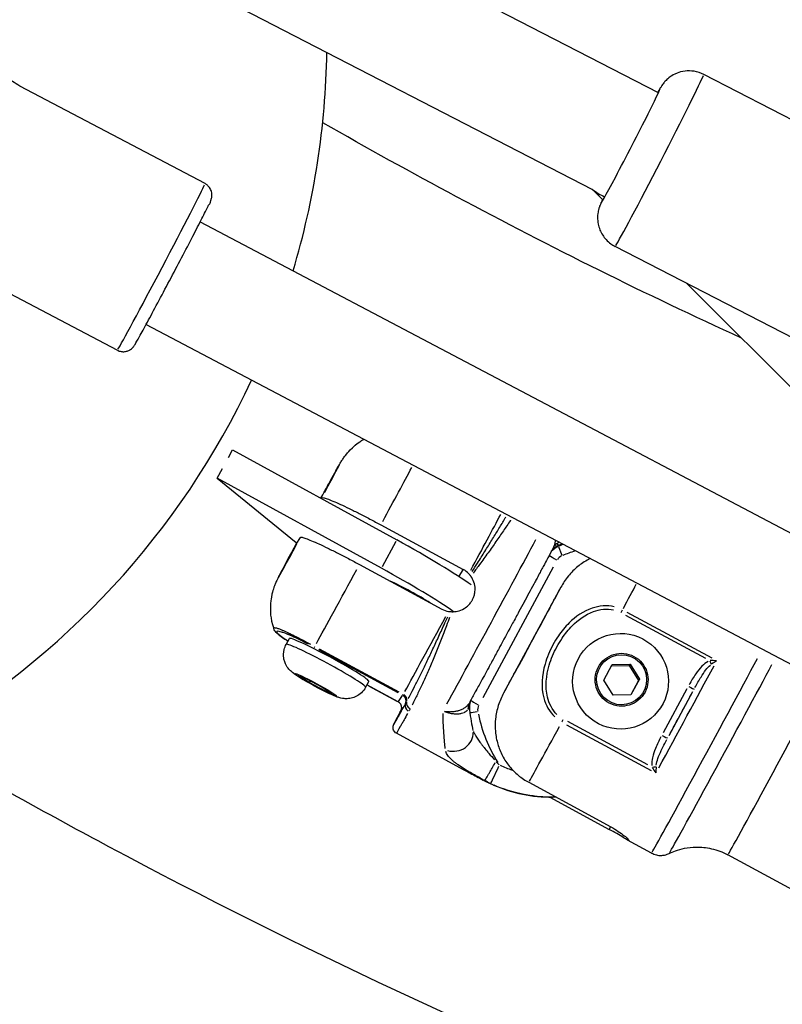
# Model space of a CAD drawing. Units: millimetres. Extents: x -537 to 16503, y 7 to 12967.
# Drawn here: x 660 to 779, y 1391 to 1544 of the extents above; entities that cross this region are included whole.
import ezdxf

# ---------------------------------------------------------------- set-up
doc = ezdxf.new("R2010")
doc.units = ezdxf.units.MM
doc.header["$MEASUREMENT"] = 0
doc.styles.get("Standard").update_dxf_attribs({"font": 'square721_bt_roman.ttf'})
doc.dimstyles.get("Standard").update_dxf_attribs({"dimtxt": 200, "dimasz": 100, "dimexe": 0.18, "dimexo": 0.0625, "dimgap": 40, "dimtad": 1, "dimdec": 0, "dimlfac": 0.1, "dimrnd": 5, "dimzin": 0, "dimdsep": 46, "dimtxsty": 'Standard', "dimcen": 0.09, "dimse1": 1, "dimse2": 1, "dimadec": 0, "dimazin": 0, "dimtfac": 1, "dimtdec": 0, "dimtofl": 0, "dimtmove": 0, "dimatfit": 3, "dimfxl": 1, "dimtolj": 1, "dimtzin": 0, "dimarcsym": 0})

# ---------------------------------------------------------------- blocks, each defined once
blk = doc.blocks.new('*D12')
at = {"color": 0, "lineweight": -2, "transparency": 16777216}
blk.add_line((-81.02, 3976.52), (-81.02, 156.52), dxfattribs=at)
at = {"color": 0, "transparency": 16777216}
for points in [[(-106.02, 3976.52), (-56.02, 3976.52), (-81.02, 4126.52)], [(-106.02, 156.52), (-56.02, 156.52), (-81.02, 6.52)]]:
    blk.add_solid(points, dxfattribs=at)
at = {"layer": 'Defpoints', "color": 0, "transparency": 16777216}
for p in [(4037.86, 4126.52), (-81.02, 6.52), (4037.86, 6.52)]:
    blk.add_point(p, dxfattribs=at)
at = {"color": 0, "transparency": 16777216, "insert": (-334.64, 2066.52), "char_height": 300, "attachment_point": 5, "rotation": 90}
blk.add_mtext('\\A1;410', dxfattribs=at)

msp = doc.modelspace()

# ---------------------------------------------------------------- linework, layer by layer
for p, q in [((567.01, 1631.54), (759.32, 1532.38)), ((558.77, 1615.54), (749.15, 1517.37)), ((804.61, 1515.48), (766.4, 1535.19)), ((689.07, 1518.26), (660.36, 1533.39)), ((749.11, 1517.39), (750.71, 1515.8)), ((688.32, 1512.33), (827.84, 1438.81)), ((790.86, 1488.82), (752.65, 1508.52)), ((675.46, 1492.43), (646.75, 1507.55)), ((763.7, 1502.82), (864.34, 1402.39)), ((679.92, 1496.4), (856.43, 1403.41)), ((692.7, 1475.77), (693.34, 1476.97)), ((693.34, 1476.97), (718.79, 1463)), ((690.97, 1472.58), (691.79, 1474.1)), ((716.42, 1458.62), (690.97, 1472.58)), ((690.97, 1472.58), (703.22, 1462.63)), ((707.1, 1469.42), (707.18, 1469.53)), ((716.35, 1465.34), (729.1, 1458.44)), ((703.18, 1462.36), (703.86, 1463.39)), ((718.67, 1462.78), (716.54, 1458.84)), ((703.22, 1462.63), (703.32, 1462.57)), ((744.03, 1462.24), (743.89, 1462.03)), ((713.02, 1459.19), (725.77, 1452.29)), ((729.06, 1458.38), (728.41, 1457.4)), ((743.07, 1458.76), (732.12, 1438.52)), ((719.08, 1455.92), (719.11, 1455.98)), ((744.25, 1455.68), (735.36, 1439.24)), ((754.27, 1451.36), (766.65, 1444.66)), ((767.68, 1444.66), (754.54, 1451.77)), ((701.65, 1446.81), (702.14, 1447.73)), ((719.04, 1439.29), (706.69, 1445.97)), ((706.77, 1446.12), (719.12, 1439.43)), ((750.92, 1441.26), (752.22, 1443.67)), ((752.12, 1443.48), (754.84, 1443.55)), ((752.22, 1443.67), (754.97, 1443.74)), ((754.97, 1443.74), (754.84, 1443.55)), ((754.84, 1443.55), (756.28, 1441.21)), ((754.97, 1443.74), (756.41, 1441.4)), ((705.22, 1440.88), (703.69, 1441.87)), ((703.69, 1441.87), (704.68, 1441.53)), ((704.68, 1441.53), (707.21, 1440.2)), ((756.41, 1441.4), (755.1, 1438.99)), ((756.41, 1441.4), (756.28, 1441.21)), ((705.37, 1441.17), (705.22, 1440.88)), ((707.74, 1439.55), (705.22, 1440.88)), ((707.21, 1440.2), (708.73, 1439.21)), ((713.96, 1440.15), (714.46, 1441.07)), ((719.04, 1437.88), (714.16, 1440.52)), ((714.41, 1440.39), (718.8, 1438.02)), ((752.36, 1438.92), (750.92, 1441.26)), ((756.28, 1441.21), (755.08, 1438.99)), ((763.79, 1439.94), (760.09, 1433.1)), ((707.86, 1439.77), (707.74, 1439.55)), ((708.73, 1439.21), (707.74, 1439.55)), ((719.07, 1437.94), (719.69, 1438.87)), ((755.1, 1438.99), (752.36, 1438.92)), ((761.01, 1432.68), (764.71, 1439.52)), ((720.09, 1437.51), (719.48, 1436.58)), ((730.07, 1436.64), (730.07, 1436.64)), ((745.12, 1434.36), (758.26, 1427.25)), ((757.71, 1428.12), (745.32, 1434.83)), ((729.17, 1427.38), (718.74, 1433.03)), ((760.57, 1431.86), (760.57, 1431.86)), ((739.25, 1425.42), (752, 1418.52)), ((742.53, 1423.12), (751.75, 1418.13)), ((751.76, 1418.15), (751.95, 1418.51)), ((758.29, 1414.45), (754.55, 1416.47)), ((798.68, 1398.72), (770.14, 1414.18))]:
    msp.add_line(p, q)
for start, end in [(343.3248, 359.0842), (299.5129, 335.0059)]:
    msp.add_arc((582.98, 1540.61), 125, start, end)
for centre, major_axis, ratio, start_param, end_param in [((759.52, 1521.86), (-6.87, -13.33), 0.015919, 0.15708, 2.984513), ((755.08, 1524.15), (4.58, 8.89), 0.015919, 2.981347, 6.476374), ((682.26, 1505.34), (-6.81, -12.92), 0.011252, 0.15708, 2.984513), ((755.08, 1524.15), (-6.36, -6.37), 0.891557, 0.075779, 0.345823), ((705.18, 1465.95), (4.76, 8.79), 0.005822, 5.25099, 7.33059), ((713.97, 1461.19), (9.52, 17.59), 0.005822, 4.985221, 5.550964), ((727.69, 1453.76), (9.52, 17.59), 0.005822, 4.977361, 5.563604), ((716.95, 1462.4), (15.39, -8.32), 0.080795, 0.562242, 1.494639), ((733.52, 1450.6), (-10.71, -19.78), 0.00518, 0.856513, 2.255771), ((705.18, 1465.95), (-4.76, -8.79), 0.005822, 5.256779, 7.440584), ((745.05, 1459.26), (-2.5, 1.66), 0.997839, 5.721462, 6.169762), ((745.21, 1459.49), (-2.5, 1.66), 0.997839, 5.724275, 6.223193), ((745.78, 1460.51), (-2.63, 1.44), 0.656996, 5.868333, 6.260393), ((744.47, 1460.64), (-0.58, 1.38), 0.054721, 0.114975, 1.528692), ((753.04, 1440.39), (19.6, -12.97), 0.997839, 2.522678, 2.553265), ((752.99, 1440.31), (-18.34, 12.14), 0.997839, 5.599765, 5.691463), ((743.73, 1459.97), (-1.32, 0.71), 0.065448, 0.323007, 1.499596), ((745, 1459.17), (-1.32, 0.71), 0.997873, 5.641602, 6.249418), ((713.97, 1461.19), (-9.52, -17.59), 0.005822, 0.628089, 1.416582), ((714.58, 1458.01), (-15.39, 8.32), 0.080795, 3.747743, 4.636231), ((720.7, 1454.65), (4.84, -2.62), 0.080795, 0.865759, 2.264152), ((739.68, 1447.27), (4.76, 8.79), 0.005822, 3.685983, 5.869788), ((748.47, 1442.51), (9.52, 17.59), 0.005822, 5.312714, 5.601457), ((753.52, 1451.65), (-0.508, -0.938), 0.006103, 1.694348, 2.134286), ((727.69, 1453.76), (9.52, 17.59), 0.005822, 3.770131, 4.566724), ((708.3, 1444.4), (-6.16, 3.33), 0.065448, 3.141593, 6.283185), ((707.8, 1443.48), (6.16, -3.33), 0.065448, 0.15708, 2.984513), ((706.54, 1447.33), (0.533, 0.984), 0.005546, 3.228754, 3.668692), ((767.82, 1432.04), (-9.52, -17.59), 0.005822, 0.124815, 2.371479), ((763.07, 1434.61), (9.52, 17.59), 0.005822, 4.310977, 5.244794), ((769.96, 1430.88), (-8.93, -16.49), 0.005822, 0.137346, 2.464129), ((767.38, 1444.34), (-0.365, 0.931), 0.053817, 1.642009, 2.244141), ((768.03, 1443.7), (-1.6, -1.07), 0.144928, 4.406431, 4.876894), ((764.04, 1440.37), (0.88, -0.476), 0.065448, 4.785094, 6.198811), ((720.2, 1439.8), (-0.476, -0.879), 0.005822, 0.091436, 0.558344), ((719.25, 1438.04), (0.879, -0.476), 0.997873, 0.07854, 1.492257), ((719.41, 1438.33), (0.875, -0.484), 0.834093, 0.187395, 1.507985), ((762.19, 1435.08), (-9.05, -16.71), 0.005822, 1.429363, 1.843222), ((777.09, 1427.01), (-6.95, -12.84), 0.005822, 0.15708, 2.984513), ((719.51, 1438.76), (-0.476, -0.879), 0.005822, 0.003275, 0.062221), ((718.56, 1437.01), (0.879, -0.476), 0.997873, 0.07854, 1.492257), ((721.03, 1437.12), (-0.876, 0.483), 0.791282, 0.088062, 1.501778), ((721.08, 1439.32), (-0.95, -1.76), 0.005822, 0.072732, 0.202979), ((721.24, 1437.53), (-0.885, 0.466), 0.766826, 0.171342, 1.492524), ((732.69, 1436.3), (-2.65, 1.41), 0.749836, 0.021778, 0.413778), ((732.69, 1436.3), (-2.65, 1.41), 0.749836, 6.282175, 6.283185), ((731.57, 1437.47), (-1.32, 0.71), 0.065448, 0.313394, 1.49909), ((732.83, 1436.68), (-1.47, -0.27), 0.999908, 5.641602, 6.249418), ((720.39, 1438.29), (-0.95, -1.76), 0.005822, 6.211199, 6.341446), ((720.32, 1436.06), (-0.884, 0.467), 0.864366, 6.271607, 6.283185), ((731.41, 1436.49), (-1.48, -0.27), 0.047442, 0.557186, 1.474317), ((752.99, 1440.31), (18.34, -12.14), 0.997839, 3.926177, 4.29538), ((748.47, 1442.51), (-9.52, -17.59), 0.005822, 0.285207, 1.0737), ((744.61, 1435.17), (-0.506, -0.934), 0.006154, 1.145238, 1.585176), ((727.66, 1432.89), (2.94, 0.57), 0.884052, 4.196047, 6.173293), ((727.66, 1432.89), (2.94, 0.57), 0.884052, 6.28314, 6.283186), ((759.92, 1432.77), (0.88, -0.476), 0.065448, 4.785094, 6.198811), ((742.75, 1445.59), (18.76, -12.42), 0.997839, 6.211392, 6.21143), ((742.76, 1445.62), (18.76, -12.42), 0.997839, 6.210557, 6.210593), ((734.61, 1427.95), (-1.26, -2.72), 0.009969, 0.143535, 1.557252), ((746.38, 1440.04), (12.77, -13.32), 0.903989, 4.700905, 4.739984), ((742.87, 1445.78), (16.26, -10.76), 0.997839, 4.870423, 4.973454), ((758.43, 1427.8), (-0.979, -0.203), 0.046318, 1.557576, 2.159708), ((759.2, 1427.38), (0.04, 1.99), 0.105802, 1.341849, 1.812313), ((751.19, 1461.21), (-16.54, -36.72), 0.741926, 6.185414, 6.1958), ((751.19, 1461.21), (-21.74, -33.9), 0.749662, 0.099051, 0.109437), ((732.07, 1425.84), (-0.294, 0.159), 0.01957, 3.161765, 3.556388), ((732.05, 1425.9), (-0.336, 0.185), 0.032997, 2.750795, 3.11766), ((742.75, 1445.59), (18.76, -12.42), 0.997839, 4.887878, 5.305091), ((742.76, 1445.62), (-18.76, 12.42), 0.997839, 1.74614, 2.160739)]:
    msp.add_ellipse(centre, major_axis=major_axis, ratio=ratio, start_param=start_param, end_param=end_param)
for centre, major_axis, ratio in [((753.5, 1441.09), (-6.2, 4.1), 0.997839), ((753.66, 1441.33), (3.42, -2.27), 0.997839), ((753.66, 1441.33), (-3.24, 2.15), 0.997839), ((706.21, 1440.54), (3.21, -1.74), 0.065448)]:
    msp.add_ellipse(centre, major_axis=major_axis, ratio=ratio)
for points, knots in [([(660.36, 1533.39), (659.54, 1533.82), (658.79, 1534.37), (657.54, 1535.54), (657.04, 1536.17), (656.26, 1537.35), (655.99, 1537.91), (655.57, 1538.92), (655.43, 1539.37), (655.23, 1540.18), (655.16, 1540.53), (655.12, 1540.84)], [0.07012695, 0.07012695, 0.07012695, 0.07012695, 0.07325018, 0.07325018, 0.0763734, 0.0763734, 0.07949662, 0.07949662, 0.08261985, 0.08261985, 0.08574307, 0.08574307, 0.08574307, 0.08574307]), ([(766.4, 1535.19), (765.92, 1535.43), (765.41, 1535.6), (764.4, 1535.76), (763.92, 1535.76), (762.99, 1535.65), (762.59, 1535.52), (761.78, 1535.21), (761.49, 1535.02), (760.87, 1534.59), (760.69, 1534.41), (760.36, 1534.08), (760.27, 1533.96), (760.11, 1533.77), (760.05, 1533.69), (759.94, 1533.53), (759.89, 1533.46), (759.75, 1533.24), (759.68, 1533.13), (759.5, 1532.83), (759.39, 1532.63), (759.26, 1532.41)], [5.7985512, 5.7985512, 5.7985512, 5.7985512, 5.8036477, 5.8036477, 5.8092657, 5.8092657, 5.8166604, 5.8166604, 5.8282194, 5.8282194, 5.8486459, 5.8486459, 5.8752205, 5.8752205, 5.9042895, 5.9042895, 5.9485927, 5.9485927, 6.0600619, 6.0600619, 6.2294139, 6.2294139, 6.2294139, 6.2294139]), ([(772.24, 1494.31), (757.53, 1501.04), (742.8, 1508.34), (721.15, 1519.92), (714.23, 1523.75), (707.31, 1527.7)], [6.43843694, 6.43843694, 6.43843694, 6.43843694, 6.46409137, 6.46409137, 6.47614138, 6.47614138, 6.47614138, 6.47614138]), ([(675.46, 1492.43), (675.65, 1492.33), (675.85, 1492.26), (676.25, 1492.19), (676.45, 1492.19), (676.82, 1492.23), (676.98, 1492.28), (677.3, 1492.4), (677.41, 1492.47), (677.63, 1492.62), (677.7, 1492.68), (677.82, 1492.79), (677.86, 1492.83), (677.93, 1492.91), (677.96, 1492.95), (678.02, 1493.02), (678.04, 1493.06), (678.13, 1493.19), (678.17, 1493.25), (678.38, 1493.6), (678.6, 1493.98), (679.23, 1495.13), (679.65, 1495.89), (680.61, 1497.66), (681.15, 1498.67), (682.31, 1500.85), (682.93, 1502.02), (684.18, 1504.39), (684.82, 1505.6), (686.04, 1507.93), (686.63, 1509.06), (687.7, 1511.12), (688.18, 1512.05), (688.98, 1513.63), (689.31, 1514.28), (689.79, 1515.26), (689.78, 1514.84), (690.09, 1516.04), (690.11, 1516.12), (690.13, 1516.34), (690.15, 1516.47), (690.12, 1516.78), (690.1, 1516.88), (690.04, 1517.12), (690, 1517.23), (689.84, 1517.55), (689.7, 1517.78), (689.35, 1518.09), (689.21, 1518.18), (689.07, 1518.26)], [3.071466, 3.071466, 3.071466, 3.071466, 3.075075, 3.075075, 3.079053, 3.079053, 3.084269, 3.084269, 3.092138, 3.092138, 3.103399, 3.103399, 3.115876, 3.115876, 3.132103, 3.132103, 3.161243, 3.161243, 3.253305, 3.253305, 3.567464, 3.567464, 3.897083, 3.897083, 4.21919, 4.21919, 4.540072, 4.540072, 4.860658, 4.860658, 5.181301, 5.181301, 5.502444, 5.502444, 5.825705, 5.825705, 6.166477, 6.166477, 6.183848, 6.183848, 6.196027, 6.196027, 6.201058, 6.201058, 6.204767, 6.204767, 6.210286, 6.210286, 6.213058, 6.213058, 6.213058, 6.213058]), ([(750.72, 1515.82), (750.62, 1515.62), (750.54, 1515.44), (750.4, 1515.12), (750.35, 1515), (750.23, 1514.69), (750.21, 1514.62), (750.14, 1514.41), (750.1, 1514.27), (750, 1513.8), (749.93, 1513.55), (749.94, 1512.71), (749.95, 1512.41), (750.08, 1511.73), (750.16, 1511.43), (750.41, 1510.82), (750.55, 1510.55), (751.03, 1509.81), (751.45, 1509.32), (752.21, 1508.77), (752.43, 1508.64), (752.65, 1508.52)], [8.5401143, 8.5401143, 8.5401143, 8.5401143, 8.6916485, 8.6916485, 8.8158962, 8.8158962, 8.8478023, 8.8478023, 8.883106, 8.883106, 8.9096927, 8.9096927, 8.9201854, 8.9201854, 8.9266247, 8.9266247, 8.930996, 8.930996, 8.9377698, 8.9377698, 8.9401439, 8.9401439, 8.9401439, 8.9401439]), ([(707.02, 1469.46), (707.22, 1469.84), (707.43, 1470.21), (707.97, 1471.21), (708.3, 1471.8), (708.88, 1472.86), (709.13, 1473.32), (709.56, 1474.09), (709.72, 1474.39), (709.94, 1474.77), (710, 1474.88), (710.14, 1475.11), (710.19, 1475.19), (710.32, 1475.4), (710.38, 1475.49), (710.61, 1475.82), (710.71, 1475.98), (711.21, 1476.57), (711.41, 1476.83), (712.16, 1477.53), (712.49, 1477.82), (713.24, 1478.34), (713.44, 1478.47), (713.69, 1478.62)], [0.470636, 0.470636, 0.470636, 0.470636, 0.610407, 0.610407, 0.865497, 0.865497, 1.120588, 1.120588, 1.375679, 1.375679, 1.503224, 1.503224, 1.553085, 1.553085, 1.58428, 1.58428, 1.607195, 1.607195, 1.618982, 1.618982, 1.624876, 1.624876, 1.626703, 1.626703, 1.626703, 1.626703]), ([(707.18, 1469.53), (707.2, 1469.57), (707.28, 1469.58), (707.57, 1469.53), (707.78, 1469.47), (708.25, 1469.3), (708.55, 1469.18), (709.25, 1468.89), (709.66, 1468.71), (710.46, 1468.34), (710.93, 1468.12), (711.94, 1467.63), (712.47, 1467.36), (713.49, 1466.85), (714.06, 1466.55), (715.22, 1465.94), (715.81, 1465.63), (716.35, 1465.34)], [0.918652, 0.918652, 0.918652, 0.918652, 1.115489, 1.115489, 1.312326, 1.312326, 1.500578, 1.500578, 1.68883, 1.68883, 1.873836, 1.873836, 2.058842, 2.058842, 2.242404, 2.242404, 2.425966, 2.425966, 2.425966, 2.425966]), ([(730.48, 1458.1), (730.76, 1458.55), (731.05, 1458.99), (731.71, 1460.04), (732.09, 1460.64), (732.83, 1461.82), (733.19, 1462.4), (733.88, 1463.52), (734.21, 1464.06), (734.85, 1465.12), (735.16, 1465.63), (735.53, 1466.25), (735.61, 1466.38), (735.69, 1466.52)], [0.00063558, 0.00063558, 0.00063558, 0.00063558, 0.00228491, 0.00228491, 0.00456982, 0.00456982, 0.00685473, 0.00685473, 0.00913964, 0.00913964, 0.01142455, 0.01142455, 0.01207594, 0.01207594, 0.01207594, 0.01207594]), ([(736.44, 1466.09), (736.42, 1466.06), (736.4, 1466.02), (736.05, 1465.48), (735.69, 1464.95), (734.96, 1463.87), (734.57, 1463.31), (733.78, 1462.17), (733.37, 1461.59), (732.52, 1460.41), (732.09, 1459.82), (731.32, 1458.77), (730.99, 1458.32), (730.66, 1457.87)], [0.00688434, 0.00688434, 0.00688434, 0.00688434, 0.00703851, 0.00703851, 0.00938468, 0.00938468, 0.01173085, 0.01173085, 0.01407701, 0.01407701, 0.01642318, 0.01642318, 0.01814383, 0.01814383, 0.01814383, 0.01814383]), ([(703.86, 1463.39), (703.88, 1463.43), (703.96, 1463.44), (704.25, 1463.39), (704.46, 1463.32), (704.93, 1463.16), (705.23, 1463.04), (705.93, 1462.74), (706.33, 1462.57), (707.14, 1462.2), (707.61, 1461.97), (708.61, 1461.48), (709.15, 1461.22), (710.17, 1460.7), (710.74, 1460.41), (711.9, 1459.8), (712.49, 1459.49), (713.02, 1459.19)], [5.770584, 5.770584, 5.770584, 5.770584, 5.967421, 5.967421, 6.164258, 6.164258, 6.35251, 6.35251, 6.540762, 6.540762, 6.725768, 6.725768, 6.910774, 6.910774, 7.094336, 7.094336, 7.277898, 7.277898, 7.277898, 7.277898]), ([(743.16, 1461.98), (743.23, 1462.11), (743.28, 1462.25), (743.33, 1462.4), (743.33, 1462.4), (743.33, 1462.4), (743.33, 1462.41), (743.35, 1462.49), (743.37, 1462.57), (743.38, 1462.65), (743.4, 1462.73), (743.41, 1462.81), (743.41, 1462.89)], [0.000062074, 0.000062074, 0.000062074, 0.000062074, 0.000602332, 0.000602332, 0.000602332, 0.000616245, 0.000616245, 0.000616245, 0.000905506, 0.000905506, 0.000905506, 0.001179415, 0.001179415, 0.001179415, 0.001179415]), ([(703.17, 1462.36), (702.84, 1461.74), (702.53, 1461.15), (701.95, 1460.07), (701.68, 1459.57), (701.21, 1458.7), (701.01, 1458.31), (700.67, 1457.67), (700.54, 1457.42), (700.36, 1457.07), (700.31, 1456.97), (700.2, 1456.74), (700.17, 1456.67), (700.08, 1456.48), (700.03, 1456.38), (699.89, 1456.02), (699.81, 1455.84), (699.58, 1455.12), (699.48, 1454.81), (699.3, 1453.8), (699.23, 1453.37), (699.19, 1451.97), (699.14, 1450.99), (699.71, 1449.27)], [0.355204, 0.355204, 0.355204, 0.355204, 0.584123, 0.584123, 0.813042, 0.813042, 1.041962, 1.041962, 1.270881, 1.270881, 1.38534, 1.38534, 1.421241, 1.421241, 1.452945, 1.452945, 1.475845, 1.475845, 1.487822, 1.487822, 1.493811, 1.493811, 1.499796, 1.499796, 1.499796, 1.499796]), ([(743.14, 1461.93), (743.08, 1461.82), (743.02, 1461.71), (742.96, 1461.6), (742.73, 1461.16), (742.48, 1460.69), (742.22, 1460.21), (742.07, 1459.94), (741.92, 1459.66), (741.77, 1459.37), (741.65, 1459.15), (741.53, 1458.93), (741.41, 1458.7), (741.28, 1458.45), (741.14, 1458.21), (741.01, 1457.95), (740.86, 1457.67), (740.7, 1457.38), (740.55, 1457.09), (740.43, 1456.89), (740.32, 1456.68), (740.21, 1456.47), (739.72, 1455.57), (739.22, 1454.64), (738.71, 1453.68), (738.65, 1453.57), (738.59, 1453.46), (738.53, 1453.35), (738.27, 1452.87), (738, 1452.38), (737.74, 1451.89), (737.42, 1451.29), (737.09, 1450.69), (736.76, 1450.08), (736.16, 1448.97), (735.57, 1447.88), (734.98, 1446.79), (734.92, 1446.68), (734.86, 1446.57), (734.8, 1446.46), (734.48, 1445.87), (734.16, 1445.27), (733.84, 1444.68), (733.68, 1444.39), (733.52, 1444.09), (733.36, 1443.8), (733.31, 1443.72), (733.27, 1443.65), (733.23, 1443.57), (733.11, 1443.35), (733, 1443.14), (732.88, 1442.92), (732.43, 1442.09), (731.99, 1441.29), (731.57, 1440.51), (731.4, 1440.21), (731.24, 1439.92), (731.08, 1439.63), (730.8, 1439.1), (730.52, 1438.6), (730.25, 1438.1), (730.18, 1437.98), (730.12, 1437.85), (730.05, 1437.73)], [0.0000547, 0.0000547, 0.0000547, 0.0000547, 0.00057815, 0.00057815, 0.00057815, 0.00263743, 0.00263743, 0.00263743, 0.00380065, 0.00380065, 0.00380065, 0.00470056, 0.00470056, 0.00470056, 0.00567362, 0.00567362, 0.00567362, 0.00676717, 0.00676717, 0.00676717, 0.00754659, 0.00754659, 0.00754659, 0.01090035, 0.01090035, 0.01090035, 0.01129253, 0.01129253, 0.01129253, 0.0129659, 0.0129659, 0.0129659, 0.01503299, 0.01503299, 0.01503299, 0.01878441, 0.01878441, 0.01878441, 0.01916585, 0.01916585, 0.01916585, 0.0212328, 0.0212328, 0.0212328, 0.02226557, 0.02226557, 0.02226557, 0.02253036, 0.02253036, 0.02253036, 0.02329793, 0.02329793, 0.02329793, 0.0262763, 0.0262763, 0.0262763, 0.02743301, 0.02743301, 0.02743301, 0.02950055, 0.02950055, 0.02950055, 0.03002224, 0.03002224, 0.03002224, 0.03002224]), ([(743.76, 1462.48), (743.74, 1462.42), (743.73, 1462.37), (743.72, 1462.33), (743.72, 1462.32), (743.72, 1462.31), (743.72, 1462.3), (743.72, 1462.27), (743.74, 1462.25), (743.76, 1462.23), (743.76, 1462.23), (743.77, 1462.22), (743.78, 1462.22), (743.81, 1462.21), (743.84, 1462.21), (743.87, 1462.21), (743.88, 1462.21), (743.89, 1462.22), (743.9, 1462.22), (743.93, 1462.22), (743.97, 1462.23), (744.01, 1462.24)], [0.000112995, 0.000112995, 0.000112995, 0.000112995, 0.000439853, 0.000439853, 0.000439853, 0.000564978, 0.000564978, 0.000564978, 0.000968459, 0.000968459, 0.000968459, 0.001129956, 0.001129956, 0.001129956, 0.001581876, 0.001581876, 0.001581876, 0.001694934, 0.001694934, 0.001694934, 0.002146904, 0.002146904, 0.002146904, 0.002146904]), ([(748.79, 1460.12), (748.7, 1460.08), (748.62, 1460.04), (747.93, 1459.67), (747.36, 1459.28), (746.37, 1458.47), (745.86, 1457.97), (744.96, 1456.86), (744.56, 1456.26), (744.25, 1455.68)], [-1.5267382, -1.5267382, -1.5267382, -1.5267382, -1.5005783, -1.5005783, -1.3123263, -1.3123263, -1.115489, -1.115489, -0.9186516, -0.9186516, -0.9186516, -0.9186516]), ([(727.32, 1451.88), (727.62, 1451.87), (727.92, 1451.9), (728.57, 1452.04), (728.92, 1452.18), (729.48, 1452.52), (729.71, 1452.69), (730.05, 1453.04), (730.19, 1453.19), (730.35, 1453.43), (730.4, 1453.49), (730.47, 1453.61), (730.5, 1453.66), (730.55, 1453.76), (730.58, 1453.81), (730.63, 1453.93), (730.67, 1454.01), (730.77, 1454.26), (730.82, 1454.44), (730.92, 1454.89), (730.95, 1455.15), (730.94, 1455.78), (730.87, 1456.14), (730.65, 1456.8), (730.49, 1457.11), (730.3, 1457.38)], [0.000001, 0.000001, 0.000001, 0.000001, 0.0903456, 0.0903456, 0.2012208, 0.2012208, 0.2866981, 0.2866981, 0.3479613, 0.3479613, 0.3724811, 0.3724811, 0.3895218, 0.3895218, 0.4064426, 0.4064426, 0.4303786, 0.4303786, 0.4882277, 0.4882277, 0.5677752, 0.5677752, 0.677299, 0.677299, 0.7797418, 0.7797418, 0.7797418, 0.7797418]), ([(752.52, 1452.65), (751.39, 1452.91), (750.17, 1452.8), (747.72, 1451.96), (746.53, 1451.12), (744.91, 1449.52), (744.35, 1448.85), (743.55, 1447.69), (743.27, 1447.22), (742.5, 1445.79), (742.08, 1444.79), (741.31, 1442.06), (741.14, 1440.24), (741.89, 1437.41), (742.46, 1436.36), (743.29, 1435.57)], [0.05, 0.05, 0.05, 0.05, 0.1775, 0.1775, 0.3375, 0.3375, 0.4375, 0.4375, 0.5, 0.5, 0.625, 0.625, 0.825, 0.825, 0.95, 0.95, 0.95, 0.95]), ([(743.64, 1435.94), (742.91, 1436.66), (742.4, 1437.63), (741.78, 1440.26), (741.97, 1441.97), (742.73, 1444.56), (743.14, 1445.52), (743.88, 1446.89), (744.15, 1447.33), (744.9, 1448.45), (745.43, 1449.1), (746.94, 1450.64), (748.04, 1451.44), (750.28, 1452.27), (751.39, 1452.39), (752.42, 1452.16)], [0.05, 0.05, 0.05, 0.05, 0.175, 0.175, 0.375, 0.375, 0.5, 0.5, 0.5625, 0.5625, 0.6625, 0.6625, 0.8225, 0.8225, 0.95, 0.95, 0.95, 0.95]), ([(720.59, 1438.42), (720.73, 1438.68), (720.87, 1438.95), (721.25, 1439.68), (721.5, 1440.16), (722.01, 1441.18), (722.28, 1441.72), (722.83, 1442.83), (723.12, 1443.42), (723.7, 1444.63), (724, 1445.24), (724.6, 1446.52), (724.9, 1447.17), (725.51, 1448.49), (725.82, 1449.16), (726.32, 1450.24), (726.51, 1450.65), (726.7, 1451.06)], [0.00091453, 0.00091453, 0.00091453, 0.00091453, 0.00228632, 0.00228632, 0.00457265, 0.00457265, 0.00685897, 0.00685897, 0.00914529, 0.00914529, 0.01143162, 0.01143162, 0.01371794, 0.01371794, 0.01600427, 0.01600427, 0.01737606, 0.01737606, 0.01737606, 0.01737606]), ([(726.99, 1451), (726.83, 1450.57), (726.66, 1450.13), (726.23, 1448.98), (725.95, 1448.27), (725.4, 1446.86), (725.12, 1446.17), (724.57, 1444.81), (724.29, 1444.14), (723.73, 1442.84), (723.46, 1442.21), (722.91, 1441), (722.65, 1440.42), (722.12, 1439.31), (721.86, 1438.78), (721.46, 1437.98), (721.31, 1437.68), (721.16, 1437.4)], [0.00093725, 0.00093725, 0.00093725, 0.00093725, 0.00234312, 0.00234312, 0.00468624, 0.00468624, 0.00702936, 0.00702936, 0.00937248, 0.00937248, 0.0117156, 0.0117156, 0.01405872, 0.01405872, 0.01640184, 0.01640184, 0.01780771, 0.01780771, 0.01780771, 0.01780771]), ([(726.83, 1451.93), (726.87, 1451.92), (726.92, 1451.91), (727, 1451.9), (727.04, 1451.9), (727.07, 1451.89)], [-0.33666092, -0.33666092, -0.33666092, -0.33666092, -0.32213374, -0.32213374, -0.31144986, -0.31144986, -0.31144986, -0.31144986]), ([(699.7, 1449.33), (699.7, 1449.34), (699.71, 1449.36), (699.71, 1449.37), (699.73, 1449.4), (699.78, 1449.41), (699.85, 1449.41), (699.91, 1449.41), (699.98, 1449.4), (700.09, 1449.37), (700.09, 1449.37), (700.1, 1449.37), (700.11, 1449.36), (700.11, 1449.36), (700.12, 1449.36), (700.13, 1449.36), (700.26, 1449.32), (700.41, 1449.27), (700.59, 1449.2), (700.75, 1449.14), (700.93, 1449.07), (701.14, 1448.98), (701.16, 1448.97), (701.17, 1448.96), (701.19, 1448.96), (701.19, 1448.95), (701.2, 1448.95), (701.21, 1448.95), (701.22, 1448.94), (701.22, 1448.94), (701.23, 1448.94), (701.5, 1448.82), (701.8, 1448.68), (702.13, 1448.52), (702.19, 1448.49), (702.25, 1448.46), (702.31, 1448.44), (702.42, 1448.38), (702.54, 1448.32), (702.66, 1448.27), (702.75, 1448.22), (702.84, 1448.17), (702.94, 1448.13), (702.99, 1448.1), (703.04, 1448.08), (703.09, 1448.05), (703.11, 1448.04), (703.14, 1448.03), (703.16, 1448.02), (703.17, 1448.01), (703.19, 1448), (703.2, 1448), (703.21, 1447.99), (703.22, 1447.98), (703.24, 1447.98), (703.68, 1447.75), (704.15, 1447.51), (704.62, 1447.27), (704.89, 1447.13), (705.16, 1446.98), (705.44, 1446.84)], [0.4807777, 0.4807777, 0.4807777, 0.4807777, 0.5, 0.5, 0.5, 0.5625, 0.5625, 0.5625, 0.6171875, 0.6171875, 0.6171875, 0.6210937, 0.6210937, 0.6210937, 0.625, 0.625, 0.625, 0.6875, 0.6875, 0.6875, 0.7421875, 0.7421875, 0.7421875, 0.7460937, 0.7460937, 0.7460937, 0.7480469, 0.7480469, 0.7480469, 0.75, 0.75, 0.75, 0.8125, 0.8125, 0.8125, 0.8235043, 0.8235043, 0.8235043, 0.84375, 0.84375, 0.84375, 0.859375, 0.859375, 0.859375, 0.8671875, 0.8671875, 0.8671875, 0.8710938, 0.8710938, 0.8710938, 0.8730469, 0.8730469, 0.8730469, 0.875, 0.875, 0.875, 0.9375, 0.9375, 0.9375, 0.9726725, 0.9726725, 0.9726725, 0.9726725]), ([(701.91, 1447.3), (701.89, 1447.32), (701.87, 1447.33), (701.47, 1447.59), (701.16, 1447.8), (700.54, 1448.25), (700.29, 1448.46), (699.95, 1448.82), (699.81, 1448.97), (699.71, 1449.27)], [0.4515916, 0.4515916, 0.4515916, 0.4515916, 0.4637274, 0.4637274, 0.6695176, 0.6695176, 0.9578357, 0.9578357, 1.1544419, 1.1544419, 1.1544419, 1.1544419]), ([(705.12, 1446.82), (704.16, 1447.31), (703.27, 1447.75), (701.57, 1448.52), (700.94, 1448.74), (700.35, 1448.86), (700.23, 1448.85), (700.17, 1448.76), (700.17, 1448.72), (700.24, 1448.58), (700.35, 1448.47), (700.72, 1448.14), (701.01, 1447.92), (701.42, 1447.64)], [0.040805, 0.040805, 0.040805, 0.040805, 0.175, 0.175, 0.375, 0.375, 0.5, 0.5, 0.5625, 0.5625, 0.6625, 0.6625, 0.7752941, 0.7752941, 0.7752941, 0.7752941]), ([(713.96, 1440.15), (713.79, 1439.83), (713.56, 1439.55), (713.07, 1439.07), (712.8, 1438.89), (712.24, 1438.6), (711.97, 1438.52), (711.4, 1438.39), (711.17, 1438.38), (710.7, 1438.38), (710.52, 1438.41), (710.19, 1438.46), (710.07, 1438.49), (709.75, 1438.58), (709.61, 1438.63), (709.2, 1438.79), (708.94, 1438.9), (708.28, 1439.2), (707.85, 1439.41), (707.02, 1439.83), (706.62, 1440.04), (705.84, 1440.46), (705.46, 1440.67), (704.72, 1441.09), (704.37, 1441.29), (703.7, 1441.7), (703.39, 1441.89), (702.91, 1442.23), (702.73, 1442.35), (702.39, 1442.65), (702.3, 1442.73), (702.06, 1442.99), (701.9, 1443.15), (701.59, 1443.71), (701.5, 1443.88), (701.37, 1444.27), (701.31, 1444.47), (701.22, 1445.06), (701.21, 1445.52), (701.41, 1446.29), (701.51, 1446.56), (701.65, 1446.81)], [3.821847, 3.821847, 3.821847, 3.821847, 3.842843, 3.842843, 3.865974, 3.865974, 3.896278, 3.896278, 3.942092, 3.942092, 4.010809, 4.010809, 4.101221, 4.101221, 4.270167, 4.270167, 4.584327, 4.584327, 5.005994, 5.005994, 5.353759, 5.353759, 5.692965, 5.692965, 6.036947, 6.036947, 6.410599, 6.410599, 6.687019, 6.687019, 6.769287, 6.769287, 6.861966, 6.861966, 6.892332, 6.892332, 6.914287, 6.914287, 6.946765, 6.946765, 6.96344, 6.96344, 6.96344, 6.96344]), ([(767.1, 1444.18), (766.73, 1443.99), (766.02, 1443.39), (765.04, 1442.14), (764.45, 1441.13), (764.13, 1440.55)], [0.0264408, 0.0264408, 0.0264408, 0.0264408, 0.1510905, 0.302181, 0.5023759, 0.5023759, 0.5023759, 0.5023759]), ([(765.04, 1440.12), (765.34, 1440.68), (765.89, 1441.64), (766.67, 1442.82), (767.18, 1443.4), (767.42, 1443.6)], [-0.5023759, -0.5023759, -0.5023759, -0.5023759, -0.302181, -0.1510905, -0.0264408, -0.0264408, -0.0264408, -0.0264408]), ([(735.36, 1439.24), (735.05, 1438.66), (734.76, 1438.01), (734.33, 1436.64), (734.18, 1435.94), (734.05, 1434.67), (734.04, 1433.98), (734.15, 1432.62), (734.29, 1431.94), (734.64, 1430.75), (734.89, 1430.12), (735.51, 1428.93), (735.89, 1428.37), (736.66, 1427.42), (737.13, 1426.93), (738.15, 1426.08), (738.71, 1425.71), (739.25, 1425.42)], [-8.785213, -8.785213, -8.785213, -8.785213, -8.588375, -8.588375, -8.391538, -8.391538, -8.203286, -8.203286, -8.015034, -8.015034, -7.830028, -7.830028, -7.645023, -7.645023, -7.46146, -7.46146, -7.277898, -7.277898, -7.277898, -7.277898]), ([(719.21, 1436.09), (719.1, 1435.89), (719, 1435.7), (718.91, 1435.53), (718.76, 1435.24), (718.64, 1435.01), (718.55, 1434.83), (718.51, 1434.74), (718.47, 1434.66), (718.43, 1434.6), (718.4, 1434.53), (718.38, 1434.48), (718.36, 1434.45), (718.33, 1434.38), (718.33, 1434.37), (718.36, 1434.41), (718.42, 1434.51), (718.61, 1434.83), (718.91, 1435.37), (718.92, 1435.38), (718.92, 1435.38), (718.92, 1435.38), (718.99, 1435.51), (719.08, 1435.66), (719.16, 1435.82), (719.17, 1435.82), (719.17, 1435.83), (719.17, 1435.83), (719.26, 1435.99), (719.35, 1436.16), (719.45, 1436.34), (719.46, 1436.35), (719.46, 1436.35), (719.46, 1436.35), (719.58, 1436.57), (719.71, 1436.81), (719.85, 1437.06)], [0.00103977, 0.00103977, 0.00103977, 0.00103977, 0.00259942, 0.00259942, 0.00259942, 0.00519885, 0.00519885, 0.00519885, 0.00649856, 0.00649856, 0.00649856, 0.00779827, 0.00779827, 0.00779827, 0.01039769, 0.01039769, 0.01039769, 0.01559654, 0.01559654, 0.01559654, 0.01561172, 0.01561172, 0.01561172, 0.01689625, 0.01689625, 0.01689625, 0.01691235, 0.01691235, 0.01691235, 0.01819596, 0.01819596, 0.01819596, 0.01820999, 0.01820999, 0.01820999, 0.01975561, 0.01975561, 0.01975561, 0.01975561]), ([(719.47, 1436.58), (719.47, 1436.58), (719.47, 1436.58), (719.47, 1436.59), (719.47, 1436.6), (719.48, 1436.6), (719.48, 1436.61), (719.49, 1436.63), (719.49, 1436.64), (719.5, 1436.66), (719.51, 1436.68), (719.52, 1436.71), (719.52, 1436.73), (719.54, 1436.78), (719.55, 1436.82), (719.56, 1436.93), (719.56, 1437.01), (719.55, 1437.19), (719.53, 1437.29), (719.45, 1437.48), (719.39, 1437.57), (719.25, 1437.73), (719.17, 1437.81), (719.07, 1437.87), (719.05, 1437.88), (719.04, 1437.88)], [0.0038971, 0.0038971, 0.0038971, 0.0038971, 0.0132284, 0.0132284, 0.0171747, 0.0171747, 0.02084, 0.02084, 0.0259888, 0.0259888, 0.0305028, 0.0305028, 0.0369283, 0.0369283, 0.0486226, 0.0486226, 0.0709654, 0.0709654, 0.101632, 0.101632, 0.1334544, 0.1334544, 0.1653159, 0.1653159, 0.1699906, 0.1699906, 0.1699906, 0.1699906]), ([(726.21, 1436.44), (726.33, 1436.42), (726.46, 1436.41), (726.59, 1436.4), (726.69, 1436.39), (726.8, 1436.38), (726.9, 1436.38), (727, 1436.37), (727.1, 1436.37), (727.2, 1436.38), (727.2, 1436.38), (727.21, 1436.38), (727.21, 1436.38), (727.42, 1436.39), (727.63, 1436.4), (727.83, 1436.44), (728.03, 1436.47), (728.21, 1436.51), (728.39, 1436.56), (728.4, 1436.57), (728.41, 1436.57), (728.42, 1436.57), (728.51, 1436.6), (728.6, 1436.63), (728.69, 1436.66), (728.78, 1436.69), (728.86, 1436.73), (728.93, 1436.76), (728.94, 1436.77), (728.95, 1436.77), (728.96, 1436.78), (729.12, 1436.85), (729.26, 1436.94), (729.4, 1437.03), (729.41, 1437.04), (729.41, 1437.04), (729.42, 1437.04), (729.49, 1437.09), (729.55, 1437.15), (729.62, 1437.2), (729.67, 1437.25), (729.73, 1437.31), (729.78, 1437.36), (729.78, 1437.36), (729.79, 1437.37), (729.79, 1437.37), (729.85, 1437.44), (729.91, 1437.51), (729.96, 1437.58)], [0.000233793, 0.000233793, 0.000233793, 0.000233793, 0.000615595, 0.000615595, 0.000615595, 0.000929534, 0.000929534, 0.000929534, 0.001227357, 0.001227357, 0.001227357, 0.001243356, 0.001243356, 0.001243356, 0.001870446, 0.001870446, 0.001870446, 0.002469311, 0.002469311, 0.002469311, 0.002495201, 0.002495201, 0.002495201, 0.002806356, 0.002806356, 0.002806356, 0.003090288, 0.003090288, 0.003090288, 0.003116753, 0.003116753, 0.003116753, 0.003711265, 0.003711265, 0.003711265, 0.003733961, 0.003733961, 0.003733961, 0.004040739, 0.004040739, 0.004040739, 0.004332242, 0.004332242, 0.004332242, 0.004346249, 0.004346249, 0.004346249, 0.004704829, 0.004704829, 0.004704829, 0.004704829]), ([(730.07, 1436.66), (730.06, 1436.72), (730.05, 1436.77), (730.04, 1436.81), (730.03, 1436.82), (730.03, 1436.83), (730.02, 1436.84), (730.01, 1436.86), (730, 1436.87), (729.99, 1436.88), (729.99, 1436.88), (729.98, 1436.88), (729.97, 1436.88), (729.97, 1436.88), (729.96, 1436.88), (729.95, 1436.88), (729.94, 1436.87), (729.93, 1436.86), (729.92, 1436.85), (729.9, 1436.84), (729.89, 1436.82), (729.87, 1436.79)], [0.000591355, 0.000591355, 0.000591355, 0.000591355, 0.001123404, 0.001123404, 0.001123404, 0.001286746, 0.001286746, 0.001286746, 0.001561192, 0.001561192, 0.001561192, 0.001685106, 0.001685106, 0.001685106, 0.001810942, 0.001810942, 0.001810942, 0.001965957, 0.001965957, 0.001965957, 0.002159679, 0.002159679, 0.002159679, 0.002159679]), ([(730.28, 1438.15), (730.27, 1438.14), (730.27, 1438.12), (730.25, 1438.07), (730.23, 1438.03), (730.2, 1437.94), (730.18, 1437.89), (730.14, 1437.75), (730.12, 1437.65), (730.07, 1437.38), (730.05, 1437.19), (730.05, 1436.88), (730.06, 1436.76), (730.07, 1436.64)], [0.2346634, 0.2346634, 0.2346634, 0.2346634, 0.2419648, 0.2419648, 0.2568347, 0.2568347, 0.27429, 0.27429, 0.3033839, 0.3033839, 0.3592015, 0.3592015, 0.3962801, 0.3962801, 0.3962801, 0.3962801]), ([(718.74, 1433.03), (718.65, 1433.08), (718.56, 1433.15), (718.41, 1433.31), (718.35, 1433.4), (718.26, 1433.6), (718.23, 1433.71), (718.22, 1433.86), (718.22, 1433.9), (718.22, 1433.98), (718.22, 1434.02), (718.23, 1434.09), (718.24, 1434.13), (718.26, 1434.19), (718.26, 1434.21), (718.28, 1434.25), (718.28, 1434.27), (718.3, 1434.32), (718.31, 1434.34), (718.35, 1434.43), (718.38, 1434.5), (718.56, 1434.86), (718.81, 1435.32), (719.24, 1436.14), (719.33, 1436.33), (719.44, 1436.53)], [0, 0, 0, 0, 0.03267, 0.03267, 0.065483, 0.065483, 0.098141, 0.098141, 0.113023, 0.113023, 0.124668, 0.124668, 0.14236, 0.14236, 0.158104, 0.158104, 0.182249, 0.182249, 0.23674, 0.23674, 0.400048, 0.400048, 0.894228, 0.894228, 1.027891, 1.027891, 1.027891, 1.027891]), ([(720.48, 1436.11), (720.28, 1435.74), (720.09, 1435.41), (719.93, 1435.11), (719.82, 1434.91), (719.71, 1434.73), (719.62, 1434.56), (719.52, 1434.39), (719.44, 1434.23), (719.35, 1434.08), (719.03, 1433.51), (718.83, 1433.16), (718.77, 1433.06), (718.76, 1433.05), (718.75, 1433.04), (718.75, 1433.04)], [0.00060338, 0.00060338, 0.00060338, 0.00060338, 0.00270733, 0.00270733, 0.00270733, 0.00406834, 0.00406834, 0.00406834, 0.00543376, 0.00543376, 0.00543376, 0.01090564, 0.01090564, 0.01090564, 0.01146414, 0.01146414, 0.01146414, 0.01146414]), ([(726.32, 1430.66), (726.29, 1430.96), (726.25, 1431.28), (726.18, 1432.07), (726.13, 1432.54), (726.06, 1433.56), (726.03, 1434.11), (725.99, 1435.14), (725.98, 1435.62), (725.97, 1436.11)], [0.000470651, 0.000470651, 0.000470651, 0.000470651, 0.002353255, 0.002353255, 0.00470651, 0.00470651, 0.007059765, 0.007059765, 0.008942369, 0.008942369, 0.008942369, 0.008942369]), ([(729.75, 1436.62), (729.71, 1436.56), (729.65, 1436.51), (729.6, 1436.46), (729.59, 1436.45), (729.59, 1436.45), (729.59, 1436.45), (729.54, 1436.41), (729.49, 1436.37), (729.43, 1436.33), (729.37, 1436.3), (729.31, 1436.26), (729.25, 1436.23), (729.24, 1436.23), (729.24, 1436.22), (729.23, 1436.22), (729.1, 1436.16), (728.96, 1436.11), (728.81, 1436.08), (728.8, 1436.07), (728.79, 1436.07), (728.79, 1436.07), (728.71, 1436.05), (728.64, 1436.04), (728.56, 1436.03), (728.48, 1436.01), (728.39, 1436.01), (728.3, 1436), (728.29, 1436), (728.28, 1436), (728.28, 1436), (728.1, 1435.99), (727.93, 1435.99), (727.74, 1436), (727.55, 1436.02), (727.35, 1436.05), (727.15, 1436.09), (727.15, 1436.09), (727.14, 1436.09), (727.14, 1436.09), (727.04, 1436.11), (726.95, 1436.13), (726.85, 1436.16), (726.76, 1436.18), (726.65, 1436.22), (726.56, 1436.25), (726.46, 1436.28), (726.36, 1436.32), (726.26, 1436.36), (726.24, 1436.37), (726.22, 1436.38), (726.2, 1436.38)], [0.000246426, 0.000246426, 0.000246426, 0.000246426, 0.000601575, 0.000601575, 0.000601575, 0.000616065, 0.000616065, 0.000616065, 0.000904358, 0.000904358, 0.000904358, 0.001208419, 0.001208419, 0.001208419, 0.001232131, 0.001232131, 0.001232131, 0.001820344, 0.001820344, 0.001820344, 0.001848196, 0.001848196, 0.001848196, 0.002128186, 0.002128186, 0.002128186, 0.002436844, 0.002436844, 0.002436844, 0.002464261, 0.002464261, 0.002464261, 0.003056816, 0.003056816, 0.003056816, 0.003679332, 0.003679332, 0.003679332, 0.003696392, 0.003696392, 0.003696392, 0.003991239, 0.003991239, 0.003991239, 0.004303545, 0.004303545, 0.004303545, 0.00462049, 0.00462049, 0.00462049, 0.004682097, 0.004682097, 0.004682097, 0.004682097]), ([(730.68, 1433.31), (730.69, 1433.29), (730.7, 1433.27), (730.71, 1433.25), (730.73, 1433.2), (730.76, 1433.14), (730.78, 1433.09), (730.84, 1432.96), (730.91, 1432.84), (730.99, 1432.71), (731.04, 1432.62), (731.1, 1432.53), (731.15, 1432.44), (731.22, 1432.33), (731.29, 1432.23), (731.36, 1432.12), (731.44, 1432.01), (731.51, 1431.9), (731.59, 1431.79), (731.66, 1431.69), (731.74, 1431.59), (731.81, 1431.49), (731.9, 1431.38), (731.98, 1431.27), (732.07, 1431.15), (732.16, 1431.04), (732.24, 1430.93), (732.33, 1430.82), (732.52, 1430.58), (732.72, 1430.34), (732.91, 1430.11), (732.97, 1430.04), (733.03, 1429.97), (733.09, 1429.9), (733.37, 1429.57), (733.66, 1429.24), (733.95, 1428.92)], [0.000532584, 0.000532584, 0.000532584, 0.000532584, 0.000607932, 0.000607932, 0.000607932, 0.000811598, 0.000811598, 0.000811598, 0.001281925, 0.001281925, 0.001281925, 0.001623195, 0.001623195, 0.001623195, 0.002019976, 0.002019976, 0.002019976, 0.002434793, 0.002434793, 0.002434793, 0.002819054, 0.002819054, 0.002819054, 0.00324639, 0.00324639, 0.00324639, 0.003676778, 0.003676778, 0.003676778, 0.004592518, 0.004592518, 0.004592518, 0.004869586, 0.004869586, 0.004869586, 0.006179086, 0.006179086, 0.006179086, 0.006179086]), ([(759.76, 1432.48), (759.45, 1431.9), (758.93, 1430.84), (758.42, 1429.34), (758.31, 1428.42), (758.36, 1428.01)], [0.0264399, 0.0264399, 0.0264399, 0.0264399, 0.2266279, 0.3777131, 0.5023585, 0.5023585, 0.5023585, 0.5023585]), ([(759.03, 1428.08), (759.07, 1428.4), (759.29, 1429.16), (759.85, 1430.49), (760.37, 1431.49), (760.68, 1432.07)], [-0.5023585, -0.5023585, -0.5023585, -0.5023585, -0.3777131, -0.2266279, -0.0264399, -0.0264399, -0.0264399, -0.0264399]), ([(943.39, 1325.78), (913.54, 1329.83), (883.77, 1335.8), (823.76, 1351.71), (793.53, 1361.76), (733.5, 1385.71), (703.71, 1399.63), (665.24, 1420.2), (656.34, 1425.14), (647.46, 1430.26)], [6.3295719, 6.3295719, 6.3295719, 6.3295719, 6.3736383, 6.3736383, 6.4188649, 6.4188649, 6.4640914, 6.4640914, 6.477757, 6.477757, 6.477757, 6.477757]), ([(731.95, 1425.96), (731.36, 1426.28), (730.79, 1426.6), (730.24, 1426.92), (729.9, 1427.12), (729.55, 1427.33), (729.23, 1427.53), (728.91, 1427.73), (728.6, 1427.93), (728.32, 1428.12), (728.18, 1428.22), (728.04, 1428.32), (727.91, 1428.42), (727.78, 1428.52), (727.65, 1428.62), (727.53, 1428.72), (727.3, 1428.91), (727.1, 1429.11), (726.93, 1429.3), (726.75, 1429.49), (726.62, 1429.69), (726.52, 1429.88), (726.46, 1429.99), (726.42, 1430.11), (726.39, 1430.22)], [0.000526658, 0.000526658, 0.000526658, 0.000526658, 0.002522973, 0.002522973, 0.002522973, 0.00377067, 0.00377067, 0.00377067, 0.005018366, 0.005018366, 0.005018366, 0.005642215, 0.005642215, 0.005642215, 0.006266063, 0.006266063, 0.006266063, 0.00751376, 0.00751376, 0.00751376, 0.008761457, 0.008761457, 0.008761457, 0.009510075, 0.009510075, 0.009510075, 0.009510075]), ([(732.41, 1425.73), (732.43, 1425.75), (732.45, 1425.77), (732.47, 1425.8), (732.51, 1425.84), (732.56, 1425.91), (732.61, 1425.99), (732.67, 1426.07), (732.73, 1426.17), (732.8, 1426.28), (732.87, 1426.39), (732.95, 1426.52), (733.04, 1426.66), (733.12, 1426.8), (733.21, 1426.95), (733.3, 1427.11), (733.39, 1427.27), (733.49, 1427.43), (733.58, 1427.61), (733.74, 1427.88), (733.9, 1428.18), (734.05, 1428.47)], [0.00024537, 0.00024537, 0.00024537, 0.00024537, 0.000613426, 0.000613426, 0.000613426, 0.001226852, 0.001226852, 0.001226852, 0.001840279, 0.001840279, 0.001840279, 0.002453705, 0.002453705, 0.002453705, 0.003067131, 0.003067131, 0.003067131, 0.003680557, 0.003680557, 0.003680557, 0.004662039, 0.004662039, 0.004662039, 0.004662039]), ([(729.32, 1427.3), (729.6, 1427.15), (729.89, 1427), (730.19, 1426.84), (730.84, 1426.49), (731.51, 1426.13), (732.2, 1425.77)], [0.006492383, 0.006492383, 0.006492383, 0.006492383, 0.007527547, 0.007527547, 0.007527547, 0.009850184, 0.009850184, 0.009850184, 0.009850184]), ([(743.48, 1423.13), (742.12, 1423.09), (740.77, 1423.17), (737.33, 1423.69), (735.27, 1424.3), (733.34, 1425.2)], [4.1846283, 4.1846283, 4.1846283, 4.1846283, 4.3651038, 4.3651038, 4.648801, 4.648801, 4.648801, 4.648801]), ([(752, 1418.52), (752.39, 1418.31), (752.79, 1418.06), (753.51, 1417.58), (753.82, 1417.34), (754.31, 1416.95), (754.51, 1416.76), (754.77, 1416.49), (754.82, 1416.41), (754.79, 1416.36), (754.7, 1416.39), (754.38, 1416.57), (754.15, 1416.71), (753.62, 1417.04), (753.28, 1417.25), (752.54, 1417.69), (752.13, 1417.92), (751.75, 1418.13)], [0, 0, 0, 0, 0.132135, 0.132135, 0.264271, 0.264271, 0.396402, 0.396402, 0.528533, 0.528533, 0.660664, 0.660664, 0.792795, 0.792795, 0.92493, 0.92493, 1.057066, 1.057066, 1.057066, 1.057066]), ([(761.03, 1414.38), (761.31, 1414.52), (761.64, 1414.67), (762.42, 1414.94), (762.88, 1415.08), (763.95, 1415.29), (764.57, 1415.37), (765.98, 1415.39), (766.78, 1415.32), (768.45, 1414.94), (769.33, 1414.62), (770.14, 1414.18)], [3.199009081, 3.199009081, 3.199009081, 3.199009081, 3.200625045, 3.200625045, 3.202241009, 3.202241009, 3.203856973, 3.203856973, 3.205472937, 3.205472937, 3.207088901, 3.207088901, 3.207088901, 3.207088901]), ([(758.29, 1414.45), (758.54, 1414.32), (758.8, 1414.22), (759.3, 1414.1), (759.54, 1414.08), (759.97, 1414.09), (760.15, 1414.11), (760.47, 1414.18), (760.61, 1414.22), (760.85, 1414.3), (760.94, 1414.34), (761.03, 1414.38)], [3.076096406, 3.076096406, 3.076096406, 3.076096406, 3.07771237, 3.07771237, 3.079328334, 3.079328334, 3.080944298, 3.080944298, 3.082560262, 3.082560262, 3.084176226, 3.084176226, 3.084176226, 3.084176226])]:
    msp.add_open_spline(points, degree=3, knots=knots)
for points in [[(743.86, 1462.7), (743.85, 1462.65), (743.82, 1462.6), (743.8, 1462.55)], [(703.17, 1462.36), (703.17, 1462.36), (703.17, 1462.36), (703.18, 1462.36)], [(744.45, 1462.39), (744.32, 1462.35), (744.19, 1462.3), (744.06, 1462.25)], [(729.98, 1457.76), (729.72, 1458.03), (729.41, 1458.26), (729.1, 1458.44)], [(730.15, 1457.57), (730.09, 1457.64), (730.04, 1457.7), (729.98, 1457.76)], [(730.3, 1457.38), (730.25, 1457.45), (730.2, 1457.51), (730.15, 1457.57)], [(725.77, 1452.29), (726.11, 1452.11), (726.46, 1451.99), (726.83, 1451.93)], [(727.07, 1451.89), (727.15, 1451.89), (727.23, 1451.88), (727.32, 1451.88)], [(768.35, 1444.27), (768.04, 1444.29), (767.71, 1444.3), (767.39, 1444.29)], [(720.16, 1437.61), (720.2, 1437.7), (720.25, 1437.79), (720.31, 1437.91)], [(720.87, 1436.83), (720.8, 1436.7), (720.73, 1436.57), (720.66, 1436.44)], [(719.47, 1436.58), (719.46, 1436.57), (719.45, 1436.55), (719.44, 1436.53)], [(730.07, 1436.64), (730.23, 1435.38), (730.44, 1434.3), (730.6, 1433.46)], [(718.74, 1433.03), (718.74, 1433.03), (718.74, 1433.03), (718.74, 1433.03)], [(758.42, 1427.7), (758.59, 1427.43), (758.77, 1427.16), (758.96, 1426.9)], [(732.37, 1425.67), (731.29, 1426.25), (730.19, 1426.83), (729.17, 1427.38)], [(732.37, 1425.67), (732.36, 1425.67), (732.36, 1425.68), (732.36, 1425.68)], [(732.37, 1425.67), (732.37, 1425.67), (732.37, 1425.67), (732.37, 1425.67)], [(733.34, 1425.2), (733.01, 1425.35), (732.69, 1425.51), (732.37, 1425.67)], [(732.39, 1425.67), (732.69, 1425.51), (732.99, 1425.37), (733.29, 1425.23)], [(733.31, 1425.25), (733.01, 1425.39), (732.71, 1425.54), (732.41, 1425.7)]]:
    msp.add_open_spline(points, degree=3)

# ---------------------------------------------------------------- dimensions: what is measured, and where the dimension line sits
dim = msp.add_linear_dim(base=(-81.02, 6.52), p1=(4037.86, 4126.52), p2=(4037.86, 6.52), angle=90, dimstyle='Standard', override={"dimtxt": 300, "dimasz": 150, "dimgap": 100})
dim.commit()
dim.dimension.update_dxf_attribs({"geometry": '*D12', "text_midpoint": (-334.64, 2066.52)})

doc.saveas('drawing.dxf')
